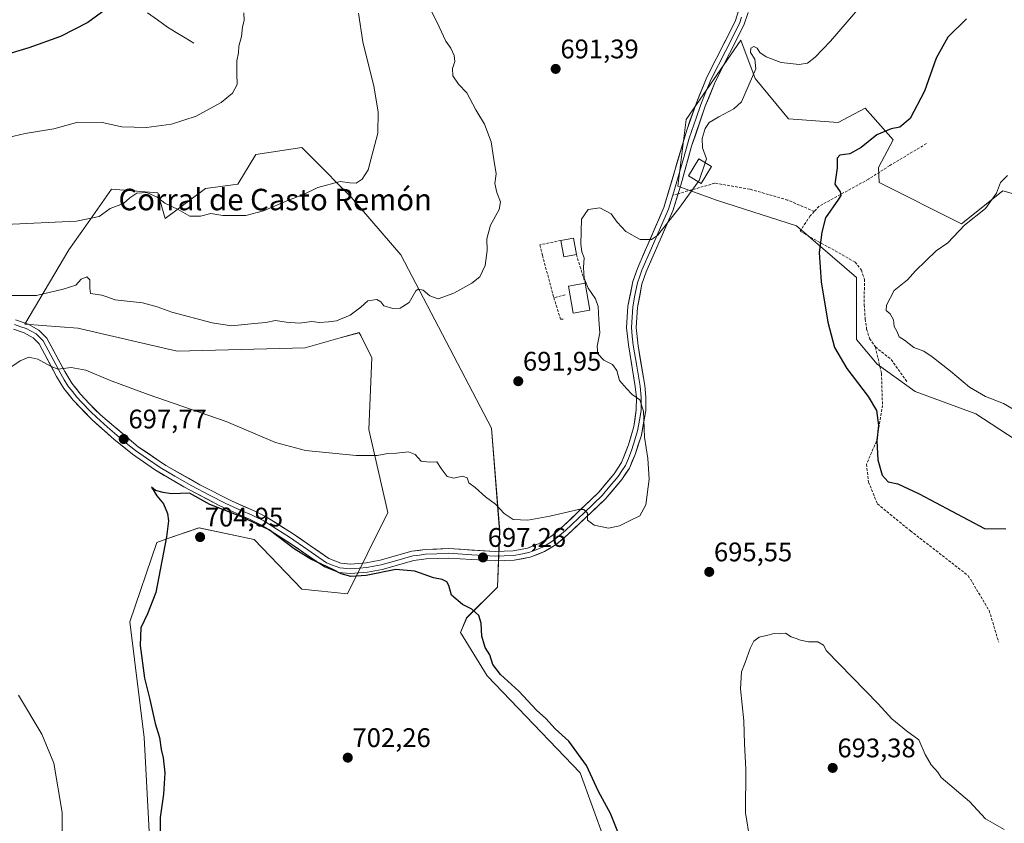
# Model space of a CAD drawing. Units: metres. Extents: x 621618 to 625086, y 4699420 to 4701794.
# Drawn here: x 622436 to 622803, y 4700358 to 4700658 of the extents above; entities that cross this region are included whole.
import ezdxf
from ezdxf.enums import TextEntityAlignment as Align

# ---------------------------------------------------------------- set-up
doc = ezdxf.new("R2010")
doc.units = ezdxf.units.M
doc.header["$MEASUREMENT"] = 0
doc.linetypes.add('TRAZOSX2', pattern=[1.5, 1, -0.5])
for name, color, linetype, lineweight in [('Arbolado forestal CxS', 92, 'Continuous', 0), ('Carátula', 7, 'Continuous', 5), ('Corriente natural lineal', 142, 'Continuous', 13), ('Cultivos herbáceos CxS', 92, 'Continuous', 0), ('Curva de nivel maestra', 36, 'Continuous', 30), ('Curva de nivel normal', 36, 'Continuous', 0), ('Edificación', 1, 'Continuous', 13), ('Edificación Cxs', 1, 'Continuous', 13), ('Edificación industrial', 135, 'Continuous', 13), ('Edificación industrial Cxs', 135, 'Continuous', 13), ('Layer 0', 7, 'Continuous', 0), ('Muro lineal', 1, 'TRAZOSX2', 13), ('Punto de cota en terreno', 7, 'Continuous', 0), ('Rótulo de punto de cota en terreno', 19, 'Continuous', 0), ('Senda', 19, 'TRAZOSX2', 0), ('Texto cartográfico', 19, 'Continuous', 0)]:
    doc.layers.add(name, color=color, linetype=linetype, lineweight=lineweight)
doc.styles.add('Arial', font='txt', dxfattribs={"height": 0.2})

# ---------------------------------------------------------------- blocks, each defined once
blk = doc.blocks.new('*U150')
at = {"layer": 'Cultivos herbáceos CxS', "color": 92, "linetype": 'Continuous', "lineweight": 0}
for points in [[(622662.9615, 4700326.5321, 699.8086), (622644.5287, 4700377.2457, 701.3094), (622609.9659, 4700413.3599, 701.3008), (622599.9815, 4700429.4957, 700.9141), (622602.2855, 4700434.8749, 700.7127), (622613.8069, 4700446.4001, 697.7203), (622614.5753, 4700467.1472, 696.3294), (622611.5035, 4700505.5665, 693.077), (622577.7111, 4700570.1105, 688.6447), (622559.2777, 4700591.6253, 685.719), (622544.6861, 4700606.2238, 684.2685), (622540.8455, 4700610.0661, 683.782), (622523.7085, 4700607.4409, 683.0505), (622517.0093, 4700596.4719, 683.5562), (622504.9805, 4700594.8875, 683.8243), (622490.0283, 4700583.7028, 686.001), (622487.2385, 4700593.1566, 684.6707), (622470.0467, 4700594.6132, 684.5235), (622460.3881, 4700580.8793, 685.7906), (622454.1245, 4700571.9733, 687.4663), (622437.7017, 4700544.2405, 693.9065), (622457.4315, 4700542.8483, 693.6462), (622494.5019, 4700534.2901, 692.7813), (622542.1169, 4700535.5299, 691.6668), (622555.1523, 4700539.1511, 691.5959), (622562.2975, 4700541.1359, 691.526), (622562.8515, 4700540.0261, 691.5782), (622566.9919, 4700531.7332, 692.3897), (622565.7865, 4700505.0319, 694.2753), (622572.9517, 4700474.1029, 698.0417), (622557.8653, 4700443.8649, 701.4922), (622540.8415, 4700445.6306, 701.8371), (622523.1761, 4700464.072, 701.8866), (622502.5845, 4700468.4597, 704.0349), (622490.6423, 4700464.2935, 700.2839), (622486.8475, 4700462.9689, 699.9915), (622476.8229, 4700433.4981, 699.7493), (622482.1167, 4700390.3959, 699.1815), (622484.3179, 4700350.7377, 699.7628)], [(622810.4355, 4700591.6285, 705.9569), (622801.9865, 4700593.9333, 705.4861), (622786.6249, 4700581.6392, 705.0697), (622755.9029, 4700597.007, 701.7792), (622755.7103, 4700602.6887, 701.3988), (622761.1581, 4700612.9909, 701.3979), (622750.6829, 4700624.7831, 698.3829), (622740.6589, 4700619.4417, 698.6299), (622722.1091, 4700620.8271, 697.3273), (622709.7365, 4700635.7817, 695.3742), (622704.4437, 4700650.0249, 694.4689), (622684.0901, 4700620.5089, 693.8926), (622680.9317, 4700595.6609, 694.7279), (622695.6833, 4700590.3291, 696.0905), (622725.1529, 4700580.9385, 699.0706), (622747.4533, 4700561.6603, 702.0839), (622747.4527, 4700538.6093, 701.9725), (622755.1335, 4700529.3885, 701.8228), (622769.3381, 4700519.2235, 702.3426), (622791.9999, 4700510.9471, 702.9248), (622821.1861, 4700491.7382, 702.5016)]]:
    blk.add_polyline3d(points, dxfattribs=at)
blk = doc.blocks.new('*U182')
at = {"layer": 'Curva de nivel normal', "color": 36, "linetype": 'Continuous', "lineweight": 0}
blk.add_polyline3d([(622561.98, 4700660.19, 685), (622563.64, 4700649.4, 685), (622567.74, 4700632.98, 685), (622569.34, 4700623.35, 685), (622569.23, 4700615.44, 685), (622566.33, 4700604.58, 685), (622565.59, 4700601.78, 685), (622563.35, 4700598.28, 685), (622561.11, 4700596.81, 685), (622558.82, 4700596.94, 685), (622555.15, 4700597.48, 685), (622546.82, 4700595.24, 685), (622541.49, 4700592.55, 685), (622535.87, 4700590.54, 685), (622526.65, 4700586.45, 685), (622520.04, 4700584.82, 685), (622511.51, 4700584.76, 685), (622507, 4700585.53, 685), (622503.16, 4700584.51, 685), (622499.16, 4700584.56, 685), (622494.83, 4700587.03, 685), (622489.87, 4700589.38, 685), (622486.99, 4700591.64, 685), (622483.2, 4700593.38, 685), (622479.4, 4700593.05, 685), (622476.81, 4700591.32, 685), (622474.4, 4700589.25, 685), (622469.49, 4700587.42, 685), (622465.38, 4700584.36, 685), (622456.99, 4700582.64, 685), (622430.47, 4700581.37, 685)], dxfattribs=at)
blk = doc.blocks.new('*U184')
at = {"layer": 'Curva de nivel normal', "color": 36, "linetype": 'Continuous', "lineweight": 0}
for points in [[(622802.48, 4700356.11, 695), (622795.49, 4700360.11, 695), (622789.53, 4700366.49, 695), (622779.03, 4700375.49, 695), (622777.76, 4700377.5, 695), (622775.3, 4700380.2, 695), (622773.13, 4700383.97, 695), (622770.65, 4700389.47, 695), (622766.14, 4700392.89, 695), (622760.66, 4700397.28, 695), (622755.55, 4700402.84, 695), (622736.32, 4700422.61, 695), (622735.18, 4700424.7, 695), (622733.04, 4700426, 695), (622729.61, 4700426.04, 695), (622726.61, 4700426.55, 695), (622724.99, 4700427.27, 695), (622723.14, 4700427.8, 695), (622721.02, 4700429.16, 695), (622718.64, 4700428.97, 695), (622716.8, 4700429.08, 695), (622713.96, 4700428.33, 695), (622711.26, 4700427.71, 695), (622709.3, 4700426.26, 695), (622707.88, 4700423.52, 695), (622706.05, 4700418.24, 695), (622704.71, 4700414.86, 695), (622704.28, 4700408.51, 695), (622705.54, 4700396.6, 695), (622705.82, 4700387.96, 695), (622706.24, 4700378.52, 695), (622706.1, 4700362.34, 695), (622707.77, 4700352.34, 695)], [(622451.48, 4700347.43, 695), (622451.58, 4700362.42, 695), (622448.56, 4700380.8, 695), (622444.07, 4700391.59, 695), (622435.37, 4700406.16, 695)], [(622424.7, 4700523.02, 695), (622435.95, 4700530.65, 695), (622439.23, 4700531.96, 695), (622442.58, 4700531.26, 695), (622447.31, 4700528.7, 695), (622450, 4700527.58, 695), (622454.91, 4700528.2, 695), (622460.47, 4700527.23, 695), (622469.24, 4700523.42, 695), (622483.64, 4700518.06, 695), (622512.69, 4700508.03, 695), (622531.09, 4700500.2, 695), (622542.27, 4700497.19, 695), (622561.18, 4700495.44, 695), (622569.01, 4700495.44, 695), (622572.88, 4700496.15, 695), (622576.15, 4700496.2, 695), (622580.57, 4700496.78, 695), (622583.15, 4700495.74, 695), (622585.36, 4700493.34, 695), (622588.38, 4700492.88, 695), (622591.14, 4700493.07, 695), (622592.74, 4700490.6, 695), (622595.03, 4700487.59, 695), (622597.48, 4700486.99, 695), (622600.75, 4700487.66, 695), (622602.48, 4700487.09, 695), (622603.1, 4700485.21, 695), (622605.44, 4700483.5, 695), (622609.28, 4700480.04, 695), (622613.04, 4700477.3, 695), (622616.25, 4700473.76, 695), (622619.63, 4700471.58, 695), (622625.13, 4700471.36, 695), (622633.25, 4700472.84, 695), (622644, 4700475.26, 695), (622645.98, 4700475.22, 695), (622647.29, 4700473.89, 695), (622647.32, 4700471.26, 695), (622649.83, 4700469.44, 695), (622655.17, 4700468.37, 695), (622659.23, 4700469.22, 695), (622663.14, 4700471.22, 695), (622666.81, 4700472.95, 695), (622669.05, 4700476.96, 695), (622670.25, 4700486.55, 695), (622669.77, 4700494.3, 695), (622668.51, 4700502.22, 695), (622668.18, 4700511.89, 695), (622666.78, 4700516.09, 695), (622663.96, 4700518.05, 695), (622661.77, 4700520.37, 695), (622659.23, 4700523.3, 695), (622658.18, 4700527.01, 695), (622656.62, 4700529.28, 695), (622653.41, 4700530.88, 695), (622651.17, 4700533.28, 695), (622650.86, 4700536.08, 695), (622651.9, 4700541.1, 695), (622651.51, 4700545.89, 695), (622651.26, 4700550.85, 695), (622650.33, 4700553.68, 695), (622647.56, 4700557.72, 695), (622646.09, 4700561.49, 695), (622645.83, 4700565.4, 695), (622646.08, 4700569.05, 695), (622645.22, 4700571.27, 695), (622644.86, 4700574.12, 695), (622645.11, 4700583.44, 695), (622647.5, 4700587.03, 695), (622651.86, 4700587.6, 695), (622656.11, 4700585.34, 695), (622658.36, 4700582.28, 695), (622661.59, 4700578.85, 695), (622666.97, 4700575.79, 695), (622671.14, 4700575.85, 695), (622673.43, 4700577.3, 695), (622681.27, 4700587.36, 695), (622688.5, 4700597.33, 695)]]:
    blk.add_polyline3d(points, dxfattribs=at)
blk = doc.blocks.new('*U187')
at = {"layer": 'Curva de nivel normal', "color": 36, "linetype": 'Continuous', "lineweight": 0}
blk.add_polyline3d([(622803.75, 4700599.73, 705), (622801.15, 4700597.07, 705), (622799.68, 4700593.07, 705), (622795.57, 4700587.42, 705), (622787.72, 4700581.14, 705), (622781.57, 4700574.56, 705), (622777.12, 4700571.63, 705), (622769.43, 4700564.21, 705), (622766.44, 4700560.82, 705), (622761.53, 4700556.8, 705), (622758.62, 4700551.39, 705), (622758.55, 4700549.39, 705), (622760.04, 4700548.12, 705), (622761.3, 4700545.9, 705), (622761.5, 4700543.48, 705), (622762.59, 4700541.4, 705), (622763.38, 4700539.64, 705), (622765.39, 4700538.31, 705), (622768.87, 4700535.57, 705), (622772.63, 4700534.29, 705), (622775.64, 4700532.1, 705), (622782.54, 4700526.82, 705), (622789.61, 4700520.88, 705), (622795.54, 4700517.42, 705), (622802.25, 4700514.81, 705), (622808, 4700511.45, 705)], dxfattribs=at)
blk = doc.blocks.new('*U220')
at = {"layer": 'Curva de nivel maestra', "color": 36, "linetype": 'Continuous', "lineweight": 30}
blk.add_polyline3d([(622469.47, 4700662.76, 675), (622461.12, 4700656.63, 675), (622451.02, 4700651.46, 675), (622439.22, 4700647.16, 675), (622428.84, 4700644.17, 675), (622424.5, 4700643.62, 675), (622416.96, 4700645.59, 675), (622398.98, 4700652.06, 675), (622377.96, 4700658.51, 675)], dxfattribs=at)
blk = doc.blocks.new('5PATER')
at = {"layer": 'Carátula', "linetype": 'Continuous', "lineweight": 5}
h = blk.add_hatch(color=250, dxfattribs=at)
edge = h.paths.add_edge_path()
edge.add_ellipse((0, 0.01), major_axis=(-1.33, -1.34), ratio=0.999422, start_angle=0, end_angle=360)

msp = doc.modelspace()

# ---------------------------------------------------------------- linework, layer by layer
at = {"layer": 'Arbolado forestal CxS', "color": 92, "linetype": 'Continuous', "lineweight": 0}
for points in [[(622821.19, 4700491.74, 702.5), (622792, 4700510.95, 702.92), (622769.34, 4700519.22, 702.34), (622755.13, 4700529.39, 701.82), (622747.45, 4700538.61, 701.97), (622747.45, 4700561.66, 702.08), (622725.15, 4700580.94, 699.07), (622695.68, 4700590.33, 696.09), (622680.93, 4700595.66, 694.73), (622684.09, 4700620.51, 693.89), (622704.44, 4700650.02, 694.47), (622709.74, 4700635.78, 695.37), (622722.11, 4700620.83, 697.33), (622740.66, 4700619.44, 698.63), (622750.68, 4700624.78, 698.38), (622761.16, 4700612.99, 701.4), (622755.71, 4700602.69, 701.4), (622755.9, 4700597.01, 701.78), (622786.62, 4700581.64, 705.07), (622801.99, 4700593.93, 705.49), (622810.44, 4700591.63, 705.96)], [(622810.44, 4700591.63, 705.96), (622801.99, 4700593.93, 705.49), (622786.62, 4700581.64, 705.07), (622755.9, 4700597.01, 701.78), (622755.71, 4700602.69, 701.4), (622761.16, 4700612.99, 701.4), (622750.68, 4700624.78, 698.38), (622740.66, 4700619.44, 698.63), (622722.11, 4700620.83, 697.33), (622709.74, 4700635.78, 695.37), (622704.44, 4700650.02, 694.47), (622684.09, 4700620.51, 693.89), (622680.93, 4700595.66, 694.73), (622695.68, 4700590.33, 696.09), (622725.15, 4700580.94, 699.07), (622747.45, 4700561.66, 702.08), (622747.45, 4700538.61, 701.97), (622755.13, 4700529.39, 701.82), (622769.34, 4700519.22, 702.34), (622792, 4700510.95, 702.92), (622821.19, 4700491.74, 702.5)], [(622484.32, 4700350.74, 699.76), (622482.12, 4700390.4, 699.18), (622476.82, 4700433.5, 699.75), (622486.85, 4700462.97, 699.99), (622490.64, 4700464.29, 700.28), (622502.58, 4700468.46, 704.03), (622523.18, 4700464.07, 701.89), (622540.84, 4700445.63, 701.84), (622557.87, 4700443.86, 701.49), (622572.95, 4700474.1, 698.04), (622565.79, 4700505.03, 694.28), (622566.99, 4700531.73, 692.39), (622562.85, 4700540.03, 691.58), (622562.3, 4700541.14, 691.53), (622555.15, 4700539.15, 691.6), (622542.12, 4700535.53, 691.67), (622494.5, 4700534.29, 692.78), (622457.43, 4700542.85, 693.65), (622437.7, 4700544.24, 693.91), (622454.12, 4700571.97, 687.47), (622460.39, 4700580.88, 685.79), (622470.05, 4700594.61, 684.52), (622487.24, 4700593.16, 684.67), (622490.03, 4700583.7, 686), (622504.98, 4700594.89, 683.82), (622517.01, 4700596.47, 683.56), (622523.71, 4700607.44, 683.05), (622540.85, 4700610.07, 683.78), (622544.69, 4700606.22, 684.27), (622559.28, 4700591.63, 685.72), (622577.71, 4700570.11, 688.64), (622611.5, 4700505.57, 693.08), (622614.58, 4700467.15, 696.33), (622613.81, 4700446.4, 697.72), (622602.29, 4700434.87, 700.71), (622599.98, 4700429.5, 700.91), (622609.97, 4700413.36, 701.3), (622644.53, 4700377.25, 701.31), (622662.96, 4700326.53, 699.81)], [(622662.96, 4700326.53, 699.81), (622644.53, 4700377.25, 701.31), (622609.97, 4700413.36, 701.3), (622599.98, 4700429.5, 700.91), (622602.29, 4700434.87, 700.71), (622613.81, 4700446.4, 697.72), (622614.58, 4700467.15, 696.33), (622611.5, 4700505.57, 693.08), (622577.71, 4700570.11, 688.64), (622559.28, 4700591.63, 685.72), (622544.69, 4700606.22, 684.27), (622540.85, 4700610.07, 683.78), (622523.71, 4700607.44, 683.05), (622517.01, 4700596.47, 683.56), (622504.98, 4700594.89, 683.82), (622490.03, 4700583.7, 686), (622487.24, 4700593.16, 684.67), (622470.05, 4700594.61, 684.52), (622460.39, 4700580.88, 685.79), (622454.12, 4700571.97, 687.47), (622437.7, 4700544.24, 693.91), (622457.43, 4700542.85, 693.65), (622494.5, 4700534.29, 692.78), (622542.12, 4700535.53, 691.67), (622555.15, 4700539.15, 691.6), (622562.3, 4700541.14, 691.53), (622562.85, 4700540.03, 691.58), (622566.99, 4700531.73, 692.39), (622565.79, 4700505.03, 694.28), (622572.95, 4700474.1, 698.04), (622557.87, 4700443.86, 701.49), (622540.84, 4700445.63, 701.84), (622523.18, 4700464.07, 701.89), (622502.58, 4700468.46, 704.03), (622490.64, 4700464.29, 700.28), (622486.85, 4700462.97, 699.99), (622476.82, 4700433.5, 699.75), (622482.12, 4700390.4, 699.18), (622484.32, 4700350.74, 699.76)]]:
    msp.add_polyline3d(points, dxfattribs=at)
at = {"layer": 'Corriente natural lineal', "color": 142, "linetype": 'Continuous', "lineweight": 13}
msp.add_polyline3d([(622500.68, 4700648.95, 677.41), (622497.39, 4700650.95, 677.09), (622494.09, 4700652.94, 676.81), (622490.8, 4700654.94, 676.56), (622487.09, 4700657.59, 676.31), (622483.37, 4700660.24, 676.06)], dxfattribs=at)
at = {"layer": 'Cultivos herbáceos CxS', "color": 92, "linetype": 'Continuous', "lineweight": 0}
for points in [[(622810.44, 4700591.63, 705.96), (622801.99, 4700593.93, 705.49), (622786.62, 4700581.64, 705.07), (622755.9, 4700597.01, 701.78), (622755.71, 4700602.69, 701.4), (622761.16, 4700612.99, 701.4), (622750.68, 4700624.78, 698.38), (622740.66, 4700619.44, 698.63), (622722.11, 4700620.83, 697.33), (622709.74, 4700635.78, 695.37), (622704.44, 4700650.02, 694.47), (622684.09, 4700620.51, 693.89), (622680.93, 4700595.66, 694.73), (622695.68, 4700590.33, 696.09), (622725.15, 4700580.94, 699.07), (622747.45, 4700561.66, 702.08), (622747.45, 4700538.61, 701.97), (622755.13, 4700529.39, 701.82), (622769.34, 4700519.22, 702.34), (622792, 4700510.95, 702.92), (622821.19, 4700491.74, 702.5)], [(622662.96, 4700326.53, 699.81), (622644.53, 4700377.25, 701.31), (622609.97, 4700413.36, 701.3), (622599.98, 4700429.5, 700.91), (622602.29, 4700434.87, 700.71), (622613.81, 4700446.4, 697.72), (622614.58, 4700467.15, 696.33), (622611.5, 4700505.57, 693.08), (622577.71, 4700570.11, 688.64), (622559.28, 4700591.63, 685.72), (622544.69, 4700606.22, 684.27), (622540.85, 4700610.07, 683.78), (622523.71, 4700607.44, 683.05), (622517.01, 4700596.47, 683.56), (622504.98, 4700594.89, 683.82), (622490.03, 4700583.7, 686), (622487.24, 4700593.16, 684.67), (622470.05, 4700594.61, 684.52), (622460.39, 4700580.88, 685.79), (622454.12, 4700571.97, 687.47), (622437.7, 4700544.24, 693.91), (622457.43, 4700542.85, 693.65), (622494.5, 4700534.29, 692.78), (622542.12, 4700535.53, 691.67), (622555.15, 4700539.15, 691.6), (622562.3, 4700541.14, 691.53), (622562.85, 4700540.03, 691.58), (622566.99, 4700531.73, 692.39), (622565.79, 4700505.03, 694.28), (622572.95, 4700474.1, 698.04), (622557.87, 4700443.86, 701.49), (622540.84, 4700445.63, 701.84), (622523.18, 4700464.07, 701.89), (622502.58, 4700468.46, 704.03), (622490.64, 4700464.29, 700.28), (622486.85, 4700462.97, 699.99), (622476.82, 4700433.5, 699.75), (622482.12, 4700390.4, 699.18), (622484.32, 4700350.74, 699.76)]]:
    msp.add_polyline3d(points, dxfattribs=at)
at = {"layer": 'Curva de nivel maestra', "color": 36, "linetype": 'Continuous', "lineweight": 30}
for points in [[(622788.46, 4700658, 700), (622781.46, 4700651.22, 700), (622777.13, 4700643.39, 700), (622772.8, 4700631.13, 700), (622767.52, 4700620.91, 700), (622763.69, 4700617.7, 700), (622760.44, 4700616.99, 700), (622755.04, 4700614.76, 700), (622749.2, 4700610.07, 700), (622744.97, 4700607.7, 700), (622741.25, 4700607.22, 700), (622740.3, 4700606.07, 700), (622740.24, 4700602.57, 700), (622739.42, 4700596.4, 700), (622741.45, 4700593.55, 700), (622741.64, 4700592.25, 700), (622740.79, 4700590.91, 700), (622735.94, 4700583.88, 700), (622734.64, 4700578.58, 700), (622733.57, 4700571.05, 700), (622734.28, 4700560.07, 700), (622736.82, 4700545.07, 700), (622739.36, 4700535.66, 700), (622743.86, 4700527.81, 700), (622751.9, 4700517.39, 700), (622755, 4700512.09, 700), (622755.69, 4700506.56, 700), (622755.09, 4700500.9, 700), (622755.47, 4700493.74, 700), (622757.1, 4700488.04, 700), (622759.25, 4700485.53, 700), (622762.86, 4700484.81, 700), (622770.87, 4700481.08, 700), (622795.13, 4700468.16, 700), (622803.13, 4700468.07, 700)], [(622660.36, 4700350.94, 700), (622655.89, 4700362.1, 700), (622651.35, 4700370.22, 700), (622646.98, 4700379.94, 700), (622640.34, 4700388.96, 700), (622635.25, 4700393.61, 700), (622631.76, 4700397.39, 700), (622628.3, 4700400.57, 700), (622621.73, 4700407.67, 700), (622614.94, 4700413.78, 700), (622612.04, 4700417.56, 700), (622610.89, 4700421.09, 700), (622609.14, 4700423.86, 700), (622607.97, 4700428.16, 700), (622607.68, 4700432.9, 700), (622606.78, 4700435.78, 700), (622604.22, 4700438.2, 700), (622600.71, 4700439.88, 700), (622596.64, 4700443.4, 700), (622595.61, 4700446.91, 700), (622594.9, 4700448.39, 700), (622593.11, 4700449.2, 700), (622589.87, 4700449.8, 700), (622582.99, 4700452.25, 700), (622575.92, 4700452.96, 700), (622564.87, 4700450.74, 700), (622559.14, 4700450.3, 700), (622555.59, 4700451.29, 700), (622552.38, 4700452.97, 700), (622544.2, 4700456.78, 700), (622538.06, 4700460.64, 700), (622528.78, 4700467.7, 700), (622518.13, 4700472.61, 700), (622506.58, 4700477.2, 700), (622499.06, 4700481.31, 700), (622492.4, 4700481.09, 700), (622489.23, 4700481.64, 700), (622486.37, 4700482.39, 700), (622484.9, 4700483.59, 700), (622486.83, 4700480.37, 700), (622489.33, 4700477.39, 700), (622490.89, 4700473.78, 700), (622491.22, 4700471.08, 700), (622490.44, 4700465.08, 700), (622486.5, 4700444.42, 700), (622483.34, 4700436.42, 700), (622480.96, 4700431.26, 700), (622480.63, 4700424.65, 700), (622482.32, 4700412.4, 700), (622484.25, 4700404.46, 700), (622486.21, 4700395.62, 700), (622487.91, 4700390.31, 700), (622488.45, 4700385.93, 700), (622489.19, 4700382.75, 700), (622489.82, 4700377.2, 700), (622489.32, 4700369.28, 700), (622488.06, 4700360.55, 700), (622488.09, 4700353.42, 700)]]:
    msp.add_polyline3d(points, dxfattribs=at)
at = {"layer": 'Curva de nivel normal', "color": 36, "linetype": 'Continuous', "lineweight": 0}
for points in [[(622749.48, 4700663.26, 695), (622737.8, 4700649.72, 695), (622732.12, 4700643.71, 695), (622729.27, 4700641.56, 695), (622726.14, 4700640.97, 695), (622719.47, 4700641.73, 695), (622713.83, 4700643.82, 695), (622711.49, 4700645.5, 695), (622710.51, 4700647.15, 695), (622709.22, 4700647.76, 695), (622708.1, 4700647.15, 695), (622708.01, 4700645.43, 695), (622709.61, 4700642.97, 695), (622710.05, 4700639.39, 695), (622704.61, 4700627.16, 695), (622701.86, 4700624.47, 695), (622696.22, 4700621.46, 695), (622692.63, 4700619.36, 695), (622691.15, 4700617.16, 695), (622690.02, 4700613.5, 695), (622690.14, 4700609.95, 695), (622691.68, 4700605.94, 695), (622691.15, 4700604.41, 695)], [(622423.17, 4700554.93, 690), (622442.09, 4700555.04, 690), (622451.98, 4700557.38, 690), (622456.71, 4700558.85, 690), (622458.69, 4700561.05, 690), (622460.85, 4700561.95, 690), (622461.87, 4700560.87, 690), (622461.89, 4700557.73, 690), (622462.2, 4700555.7, 690), (622466.33, 4700555.12, 690), (622468.3, 4700554.49, 690), (622471.36, 4700553.35, 690), (622481.49, 4700552.19, 690), (622487.01, 4700550.77, 690), (622492.5, 4700548.74, 690), (622507.44, 4700544.8, 690), (622514.75, 4700543.63, 690), (622523.2, 4700544.59, 690), (622527.42, 4700544.91, 690), (622531.08, 4700545.69, 690), (622535.01, 4700545.05, 690), (622540.06, 4700544.66, 690), (622544.65, 4700545.25, 690), (622547.48, 4700544.97, 690), (622550.78, 4700545.19, 690), (622553.83, 4700545.5, 690), (622558.89, 4700547.64, 690), (622562.84, 4700550.68, 690), (622565.52, 4700553.04, 690), (622568.84, 4700553.43, 690), (622570.33, 4700552.58, 690), (622571.47, 4700551.14, 690), (622574.76, 4700550.13, 690), (622577.48, 4700550.27, 690), (622580.82, 4700552.39, 690), (622583.34, 4700556.71, 690), (622584.25, 4700557.33, 690), (622586.13, 4700557.02, 690), (622588.56, 4700554.89, 690), (622591.7, 4700553.69, 690), (622597.48, 4700555.79, 690), (622604.15, 4700559.55, 690), (622607.2, 4700561.91, 690), (622609.19, 4700566.1, 690), (622609.87, 4700571.78, 690), (622609.78, 4700576.03, 690), (622611.13, 4700581.13, 690), (622614.4, 4700586.97, 690), (622614.92, 4700589.89, 690), (622613.47, 4700593.3, 690), (622612.8, 4700596.69, 690), (622613.26, 4700600.32, 690), (622612.44, 4700605.61, 690), (622611.47, 4700612.21, 690), (622608.99, 4700618.85, 690), (622605.67, 4700624.07, 690), (622602.32, 4700630.4, 690), (622599.28, 4700633.69, 690), (622597.17, 4700636.82, 690), (622596.98, 4700639.48, 690), (622597.83, 4700642.14, 690), (622597.66, 4700644.37, 690), (622596.34, 4700647.1, 690), (622594.51, 4700649.74, 690), (622592.01, 4700655.02, 690), (622588.95, 4700661.38, 690)], [(622519.33, 4700660.28, 680), (622519.4, 4700657.39, 680), (622518.79, 4700655.06, 680), (622518.43, 4700651.43, 680), (622517.46, 4700647.9, 680), (622517.24, 4700645.34, 680), (622516.73, 4700642.36, 680), (622516.62, 4700637.63, 680), (622516.74, 4700633.54, 680), (622515, 4700630.32, 680), (622510.82, 4700626.82, 680), (622501.54, 4700621.73, 680), (622492.35, 4700618.84, 680), (622483.04, 4700617.5, 680), (622473.83, 4700617.75, 680), (622466.49, 4700619.39, 680), (622457.5, 4700619.52, 680), (622448.5, 4700617.04, 680), (622437.84, 4700615.26, 680), (622429.4, 4700613.31, 680)], [(622691.15, 4700604.41, 695), (622688.9, 4700597.87, 695), (622688.5, 4700597.33, 695)]]:
    msp.add_polyline3d(points, dxfattribs=at)
at = {"layer": 'Edificación', "color": 1, "linetype": 'Continuous', "lineweight": 13}
msp.add_polyline3d([(622693.48, 4700603.01, 695.15), (622689.64, 4700596.64, 695), (622684.9, 4700599.5, 694.4), (622688.73, 4700605.86, 694.56), (622693.48, 4700603.01, 695.15)], dxfattribs=at)
at = {"layer": 'Edificación Cxs', "color": 1, "linetype": 'Continuous', "lineweight": 13}
msp.add_polyline3d([(622693.48, 4700603.01, 695.15), (622689.64, 4700596.64, 695), (622684.9, 4700599.5, 694.4), (622688.73, 4700605.86, 694.56), (622693.48, 4700603.01, 695.15)], close=True, dxfattribs=at)
at = {"layer": 'Edificación industrial', "color": 135, "linetype": 'Continuous', "lineweight": 13}
for points in [[(622643.14, 4700570.22, 693.66), (622638.44, 4700569.44, 692.4), (622637.42, 4700575.52, 692.78), (622642.13, 4700576.3, 693.76), (622643.14, 4700570.22, 693.66)], [(622648.14, 4700549.51, 694.21), (622641.96, 4700548.44, 693.15), (622640.26, 4700558.5, 692.58), (622646.44, 4700559.56, 694.81), (622648.14, 4700549.51, 694.21)]]:
    msp.add_polyline3d(points, dxfattribs=at)
at = {"layer": 'Edificación industrial Cxs', "color": 135, "linetype": 'Continuous', "lineweight": 13}
for points in [[(622643.14, 4700570.22, 693.66), (622638.44, 4700569.44, 692.4), (622637.42, 4700575.52, 692.78), (622642.13, 4700576.3, 693.76), (622643.14, 4700570.22, 693.66)], [(622648.14, 4700549.51, 694.21), (622641.96, 4700548.44, 693.15), (622640.26, 4700558.5, 692.58), (622646.44, 4700559.56, 694.81), (622648.14, 4700549.51, 694.21)]]:
    msp.add_polyline3d(points, close=True, dxfattribs=at)
at = {"layer": 'Layer 0', "linetype": 'Continuous', "lineweight": 0}
for points in [[(622434.22, 4700545.88), (622438.94, 4700544.34), (622442.96, 4700542.06), (622445.91, 4700539.13), (622452.6, 4700526.63), (622455.19, 4700522.38), (622458.44, 4700518.27), (622461.77, 4700514.58), (622465.91, 4700510.57), (622479.96, 4700498.65), (622490.19, 4700491.72), (622502.91, 4700484.52), (622514.94, 4700478.36), (622523.08, 4700474.74), (622527.58, 4700472.57), (622537.31, 4700466.43), (622550.95, 4700457.03), (622555.4, 4700455.31), (622559.04, 4700454.96), (622564.86, 4700455.46), (622570.06, 4700456.4), (622581.88, 4700459.72), (622586.84, 4700460.39), (622595.56, 4700460.73), (622612.95, 4700459.65), (622619.6, 4700459.88), (622624.94, 4700460.9), (622629.71, 4700462.8), (622633.97, 4700465.42), (622638.23, 4700469.07), (622651.49, 4700481.7), (622657.28, 4700488.59), (622659.99, 4700492.79), (622662.56, 4700499.36), (622664.53, 4700506.13), (622665.47, 4700512.4), (622665.49, 4700516.94), (622665.11, 4700521.04), (622662.52, 4700536.65), (622661.88, 4700542.97), (622662.37, 4700550.97), (622664.17, 4700560.17), (622665.91, 4700565.08), (622666.94, 4700567.45), (622675.75, 4700587.75), (622684.28, 4700616.61), (622687.85, 4700626.79), (622691.8, 4700636.32), (622702.29, 4700656.99), (622703.67, 4700661.31)], [(622707.08, 4700660.38), (622705.56, 4700655.64), (622695.01, 4700634.84), (622691.14, 4700625.53), (622686.07, 4700610.54), (622682.05, 4700596.08), (622681.08, 4700592.96), (622681.06, 4700592.9)], [(622704.69, 4700658.69), (622703.93, 4700656.32), (622698.65, 4700645.92), (622693.41, 4700635.58), (622691.43, 4700630.82), (622689.5, 4700626.16), (622687.71, 4700621.07), (622685.18, 4700613.58), (622683.17, 4700606.35), (622679.02, 4700592.31)], [(622681.06, 4700592.9), (622679.07, 4700586.55), (622669.2, 4700563.79), (622667.58, 4700559.24), (622665.88, 4700550.52), (622665.42, 4700543.04), (622666.15, 4700536.27), (622668.62, 4700521.49), (622669.03, 4700517.1), (622669, 4700512.13), (622667.37, 4700503), (622665.07, 4700495.79), (622662.88, 4700490.65), (622660.12, 4700486.48), (622654.06, 4700479.28), (622639.87, 4700465.78), (622635.59, 4700462.21), (622631.3, 4700459.64), (622625.94, 4700457.49), (622619.99, 4700456.36), (622612.9, 4700456.12), (622595.51, 4700457.19), (622587.15, 4700456.87), (622582.6, 4700456.26), (622570.86, 4700452.95), (622565.33, 4700451.96), (622559.02, 4700451.41), (622554.58, 4700451.84), (622549.29, 4700453.89), (622535.36, 4700463.48), (622525.87, 4700469.48), (622521.59, 4700471.54), (622510.1, 4700476.78), (622496.98, 4700483.72), (622486.02, 4700490.13), (622477.82, 4700495.84), (622471.02, 4700501.33), (622462.8, 4700508.64), (622455.75, 4700515.99), (622452.29, 4700520.35), (622449.53, 4700524.87), (622443.04, 4700537), (622440.8, 4700539.23), (622437.51, 4700541.1), (622433.5, 4700542.4)], [(622679.02, 4700592.31), (622678.9, 4700591.92), (622678.42, 4700590.36), (622677.41, 4700587.15), (622671.11, 4700572.63), (622667.56, 4700564.44), (622666.75, 4700562.16), (622665.88, 4700559.71), (622664.98, 4700555.11), (622664.13, 4700550.75), (622663.65, 4700543.01), (622663.97, 4700539.85), (622664.34, 4700536.46), (622665.63, 4700528.66), (622666.87, 4700521.27), (622667.26, 4700517.02), (622667.25, 4700514.75), (622667.24, 4700512.27), (622666.77, 4700509.13), (622665.95, 4700504.57), (622664.97, 4700501.18), (622663.82, 4700497.58), (622662.53, 4700494.29), (622661.44, 4700491.72), (622660.08, 4700489.62), (622658.7, 4700487.54), (622655.67, 4700483.94), (622652.78, 4700480.49), (622646.15, 4700474.18), (622639.05, 4700467.43), (622636.92, 4700465.6), (622634.78, 4700463.82), (622632.65, 4700462.51), (622630.51, 4700461.22), (622628.12, 4700460.27), (622625.44, 4700459.2), (622622.47, 4700458.63), (622619.8, 4700458.12), (622616.25, 4700458), (622612.93, 4700457.89), (622604.23, 4700458.42), (622595.54, 4700458.96), (622591.18, 4700458.79), (622587, 4700458.63), (622584.72, 4700458.33), (622582.24, 4700457.99), (622576.33, 4700456.33), (622570.46, 4700454.68), (622567.7, 4700454.18), (622565.1, 4700453.71), (622562.19, 4700453.46), (622559.03, 4700453.19), (622554.99, 4700453.58), (622552.35, 4700454.6), (622550.12, 4700455.46), (622543.16, 4700460.26), (622536.34, 4700464.96), (622531.59, 4700467.96), (622526.73, 4700471.03), (622522.34, 4700473.14), (622518.27, 4700474.95), (622512.52, 4700477.57), (622506.51, 4700480.65), (622499.95, 4700484.12), (622493.59, 4700487.72), (622488.11, 4700490.93), (622482.99, 4700494.39), (622478.89, 4700497.25), (622475.49, 4700499.99), (622468.47, 4700505.95), (622464.36, 4700509.61), (622462.29, 4700511.61), (622458.76, 4700515.29), (622457.1, 4700517.13), (622455.47, 4700519.19), (622453.74, 4700521.37), (622452.36, 4700523.63), (622451.07, 4700525.75), (622444.48, 4700538.07), (622443, 4700539.53), (622441.88, 4700540.65), (622438.23, 4700542.72), (622436.22, 4700543.37), (622433.86, 4700544.14)]]:
    msp.add_lwpolyline(points, dxfattribs=at)
for points in [[(622707.08, 4700660.38, 692.88), (622705.56, 4700655.64, 693.35), (622703.45, 4700651.48, 693.61), (622701.34, 4700647.32, 693.6), (622699.23, 4700643.16, 693.66), (622697.12, 4700639, 693.6), (622695.01, 4700634.84, 693.7), (622693.72, 4700631.74, 693.78), (622692.43, 4700628.63, 693.71), (622691.14, 4700625.53, 693.66), (622689.87, 4700621.78, 694), (622688.61, 4700618.04, 694.26), (622687.34, 4700614.29, 693.99), (622686.07, 4700610.54, 693.91), (622685.07, 4700606.93, 694.07), (622684.06, 4700603.31, 694.2), (622683.06, 4700599.7, 694.22), (622682.05, 4700596.08, 694.28), (622681.08, 4700592.96, 694.39), (622680.08, 4700589.76, 694.58), (622679.07, 4700586.55, 694.75), (622677.1, 4700582, 694.86), (622675.12, 4700577.45, 695.12), (622673.15, 4700572.89, 695.23), (622671.17, 4700568.34, 695.57), (622669.2, 4700563.79, 695.85), (622667.58, 4700559.24, 695.92), (622666.73, 4700554.88, 695.94), (622665.88, 4700550.52, 695.94), (622665.65, 4700546.78, 695.93), (622665.42, 4700543.04, 695.94), (622665.79, 4700539.66, 695.92), (622666.15, 4700536.27, 695.88), (622666.97, 4700531.34, 695.74), (622667.8, 4700526.42, 695.56), (622668.62, 4700521.49, 695.45), (622669.03, 4700517.1, 695.34), (622669, 4700512.13, 695.16), (622668.19, 4700507.57, 694.9), (622667.37, 4700503, 694.74), (622666.22, 4700499.4, 694.72), (622665.07, 4700495.79, 694.74), (622663.98, 4700493.22, 694.75), (622662.88, 4700490.65, 694.75), (622661.5, 4700488.57, 694.78), (622660.12, 4700486.48, 694.7), (622657.09, 4700482.88, 694.72), (622654.06, 4700479.28, 694.78), (622650.51, 4700475.91, 694.88), (622646.97, 4700472.53, 695), (622643.42, 4700469.16, 695.12), (622639.87, 4700465.78, 695.29), (622637.73, 4700464, 695.38), (622635.59, 4700462.21, 695.49), (622633.45, 4700460.93, 695.59), (622631.3, 4700459.64, 695.7), (622628.62, 4700458.57, 695.85), (622625.94, 4700457.49, 696.02), (622622.97, 4700456.93, 696.19), (622619.99, 4700456.36, 696.44), (622616.45, 4700456.24, 696.82), (622612.9, 4700456.12, 697.16), (622608.55, 4700456.39, 697.42), (622604.21, 4700456.66, 697.64), (622599.86, 4700456.92, 697.91), (622595.51, 4700457.19, 698.28), (622591.33, 4700457.03, 698.71), (622587.15, 4700456.87, 699.07), (622582.6, 4700456.26, 699.39), (622578.69, 4700455.16, 699.65), (622574.77, 4700454.05, 699.73), (622570.86, 4700452.95, 699.75), (622568.1, 4700452.46, 699.77), (622565.33, 4700451.96, 699.81), (622562.18, 4700451.69, 699.81), (622559.02, 4700451.41, 699.88), (622554.58, 4700451.84, 699.98), (622551.94, 4700452.87, 699.99), (622549.29, 4700453.89, 700.02), (622545.81, 4700456.29, 700), (622542.33, 4700458.69, 699.85), (622538.84, 4700461.08, 699.95), (622535.36, 4700463.48, 699.9), (622532.2, 4700465.48, 700.16), (622529.03, 4700467.48, 700.18), (622525.87, 4700469.48, 700.26), (622521.59, 4700471.54, 700.07), (622517.76, 4700473.29, 699.8), (622513.93, 4700475.03, 699.81), (622510.1, 4700476.78, 699.75), (622505.73, 4700479.09, 699.52), (622501.35, 4700481.41, 699.48), (622496.98, 4700483.72, 699.12), (622493.33, 4700485.86, 699.04), (622489.67, 4700487.99, 698.81), (622486.02, 4700490.13, 698.64), (622481.92, 4700492.99, 698.22), (622477.82, 4700495.84, 698.26), (622474.42, 4700498.59, 698.08), (622471.02, 4700501.33, 698.01), (622468.28, 4700503.77, 697.87), (622465.54, 4700506.2, 697.7), (622462.8, 4700508.64, 697.41), (622460.45, 4700511.09, 697.3), (622458.1, 4700513.54, 697.15), (622455.75, 4700515.99, 696.82), (622454.02, 4700518.17, 696.52), (622452.29, 4700520.35, 696.2), (622450.91, 4700522.61, 695.74), (622449.53, 4700524.87, 695.52), (622447.37, 4700528.91, 694.87), (622445.2, 4700532.96, 694.48), (622443.04, 4700537, 694.25), (622440.8, 4700539.23, 694.08), (622437.51, 4700541.1, 693.87), (622433.5, 4700542.4, 693.56)], [(622434.22, 4700545.88, 693.18), (622438.94, 4700544.34, 693.5), (622442.96, 4700542.06, 693.89), (622445.91, 4700539.13, 694.09), (622448.14, 4700534.96, 694.28), (622450.37, 4700530.8, 694.65), (622452.6, 4700526.63, 695.06), (622455.19, 4700522.38, 695.67), (622456.82, 4700520.33, 695.91), (622458.44, 4700518.27, 696.2), (622461.77, 4700514.58, 696.69), (622463.84, 4700512.58, 696.86), (622465.91, 4700510.57, 697.02), (622469.42, 4700507.59, 697.26), (622472.94, 4700504.61, 697.42), (622476.45, 4700501.63, 697.59), (622479.96, 4700498.65, 697.84), (622483.37, 4700496.34, 697.96), (622486.78, 4700494.03, 698.18), (622490.19, 4700491.72, 698.39), (622494.43, 4700489.32, 698.61), (622498.67, 4700486.92, 698.79), (622502.91, 4700484.52, 698.89), (622506.92, 4700482.47, 699.05), (622510.93, 4700480.41, 699.22), (622514.94, 4700478.36, 699.39), (622519.01, 4700476.55, 699.41), (622523.08, 4700474.74, 699.45), (622527.58, 4700472.57, 699.56), (622530.82, 4700470.52, 699.43), (622534.07, 4700468.48, 699.35), (622537.31, 4700466.43, 699.34), (622540.72, 4700464.08, 699.43), (622544.13, 4700461.73, 699.53), (622547.54, 4700459.38, 699.62), (622550.95, 4700457.03, 699.7), (622555.4, 4700455.31, 699.62), (622559.04, 4700454.96, 699.53), (622561.95, 4700455.21, 699.45), (622564.86, 4700455.46, 699.41), (622567.46, 4700455.93, 699.4), (622570.06, 4700456.4, 699.45), (622574, 4700457.51, 699.45), (622577.94, 4700458.61, 699.3), (622581.88, 4700459.72, 699.03), (622584.36, 4700460.06, 698.91), (622586.84, 4700460.39, 698.77), (622591.2, 4700460.56, 698.33), (622595.56, 4700460.73, 697.88), (622599.91, 4700460.46, 697.53), (622604.26, 4700460.19, 697.22), (622608.6, 4700459.92, 696.92), (622612.95, 4700459.65, 696.65), (622616.28, 4700459.77, 696.48), (622619.6, 4700459.88, 696.25), (622622.27, 4700460.39, 696.05), (622624.94, 4700460.9, 695.89), (622627.33, 4700461.85, 695.75), (622629.71, 4700462.8, 695.66), (622631.84, 4700464.11, 695.55), (622633.97, 4700465.42, 695.43), (622636.1, 4700467.25, 695.37), (622638.23, 4700469.07, 695.26), (622641.55, 4700472.23, 695.09), (622644.86, 4700475.39, 694.9), (622648.18, 4700478.54, 694.79), (622651.49, 4700481.7, 694.63), (622654.39, 4700485.15, 694.51), (622657.28, 4700488.59, 694.43), (622659.99, 4700492.79, 694.48), (622661.28, 4700496.08, 694.46), (622662.56, 4700499.36, 694.41), (622663.55, 4700502.75, 694.36), (622664.53, 4700506.13, 694.41), (622665, 4700509.27, 694.46), (622665.47, 4700512.4, 694.59), (622665.49, 4700516.94, 694.82), (622665.11, 4700521.04, 695.09), (622664.46, 4700524.94, 695.35), (622663.82, 4700528.85, 695.5), (622663.17, 4700532.75, 695.65), (622662.52, 4700536.65, 695.77), (622662.2, 4700539.81, 695.88), (622661.88, 4700542.97, 695.99), (622662.13, 4700546.97, 696.01), (622662.37, 4700550.97, 696.01), (622663.27, 4700555.57, 695.96), (622664.17, 4700560.17, 695.88), (622665.04, 4700562.63, 695.85), (622665.91, 4700565.08, 695.77), (622666.94, 4700567.45, 695.66), (622668.7, 4700571.51, 695.29), (622670.46, 4700575.57, 694.95), (622672.23, 4700579.63, 694.75), (622673.99, 4700583.69, 694.53), (622675.75, 4700587.75, 694.45), (622676.97, 4700591.87, 694.3), (622678.19, 4700596, 694.12), (622679.41, 4700600.12, 693.98), (622680.62, 4700604.24, 693.92), (622681.84, 4700608.36, 693.87), (622683.06, 4700612.49, 693.72), (622684.28, 4700616.61, 693.67), (622685.47, 4700620, 693.63), (622686.66, 4700623.4, 693.53), (622687.85, 4700626.79, 693.4), (622689.17, 4700629.97, 693.33), (622690.48, 4700633.14, 693.34), (622691.8, 4700636.32, 693.32), (622693.9, 4700640.45, 693.32), (622696, 4700644.59, 693.35), (622698.09, 4700648.72, 693.43), (622700.19, 4700652.86, 693.29), (622702.29, 4700656.99, 693.14), (622703.67, 4700661.31, 692.78)]]:
    msp.add_polyline3d(points, dxfattribs=at)
at = {"layer": 'Muro lineal', "color": 1, "linetype": 'TRAZOSX2', "lineweight": 13}
for points in [[(622637.42, 4700575.52, 692.78), (622629.49, 4700573.82, 691.47), (622630.5, 4700569.89, 691.64), (622634.76, 4700554.19, 692.35)], [(622643.14, 4700570.22, 693.66), (622646.44, 4700559.56, 694.81)], [(622638.99, 4700555.22, 692.73), (622634.76, 4700554.19, 692.35)], [(622634.76, 4700554.19, 692.35), (622637.23, 4700546.15, 692.62), (622638.78, 4700546.23, 692.78)]]:
    msp.add_polyline3d(points, dxfattribs=at)
at = {"layer": 'Senda', "color": 19, "linetype": 'TRAZOSX2', "lineweight": 0}
for points in [[(622773.55, 4700611.55), (622759.92, 4700603.39), (622752.02, 4700598.32), (622733.59, 4700588.24), (622731.75, 4700586.29)], [(622731.75, 4700586.29), (622721.87, 4700590.51), (622707.75, 4700594.59), (622694.75, 4700596.81), (622681.06, 4700592.9)], [(622681.06, 4700592.9), (622679.02, 4700592.31)], [(622731.75, 4700586.29), (622730.22, 4700584.67), (622726.47, 4700578.88), (622746.97, 4700567.45), (622749.32, 4700564.44), (622750.42, 4700561.02), (622750.4, 4700551.52), (622750.73, 4700546.22), (622751.28, 4700542.48), (622752.38, 4700538.92), (622754.52, 4700535.84)], [(622754.52, 4700535.84), (622756.8, 4700525.95), (622757.17, 4700514.07), (622754.94, 4700500.71), (622751.23, 4700492.18), (622751.97, 4700485.5), (622755.32, 4700477.34), (622767.58, 4700467.32), (622789.13, 4700450.62), (622796.93, 4700437.64), (622800.46, 4700425.82)], [(622754.52, 4700535.84), (622760.43, 4700531.1), (622766.49, 4700522.58)]]:
    msp.add_lwpolyline(points, dxfattribs=at)

# ---------------------------------------------------------------- block references
at = {"layer": 'Cultivos herbáceos CxS', "color": 92, "linetype": 'Continuous', "lineweight": 0}
msp.add_blockref('*U150', (0, 0), dxfattribs=at)
at = {"layer": 'Curva de nivel maestra', "color": 36, "linetype": 'Continuous', "lineweight": 30}
msp.add_blockref('*U220', (0, 0), dxfattribs=at)
at = {"layer": 'Curva de nivel normal', "color": 36, "linetype": 'Continuous', "lineweight": 0}
for name in ['*U182', '*U187', '*U184']:
    msp.add_blockref(name, (0, 0), dxfattribs=at)
at = {"layer": 'Punto de cota en terreno', "linetype": 'Continuous', "lineweight": 0}
for p in [(622635.44, 4700639.36, 691.39), (622621.5, 4700523.05, 691.95), (622474.55, 4700501.52, 697.77), (622503, 4700465, 704.95), (622608.38, 4700457.41, 697.26), (622692.64, 4700452.03, 695.55), (622558, 4700382.85, 702.26), (622738.63, 4700379.03, 693.38)]:
    msp.add_blockref('5PATER', p, dxfattribs=at)

# ---------------------------------------------------------------- texts
at = {"layer": 'Rótulo de punto de cota en terreno', "color": 19, "linetype": 'Continuous', "lineweight": 0, "style": 'Arial'}
for s, p in [('691,39', (622637.2, 4700641.12)), ('691,95', (622623.26, 4700524.81)), ('697,77', (622476.31, 4700503.28)), ('704,95', (622504.76, 4700466.76)), ('697,26', (622610.14, 4700459.17)), ('695,55', (622694.4, 4700453.79)), ('702,26', (622559.76, 4700384.61)), ('693,38', (622740.39, 4700380.79))]:
    msp.add_text(s, height=7, dxfattribs=at).set_placement(p, align=Align.BOTTOM_LEFT)
at = {"layer": 'Texto cartográfico', "color": 19, "linetype": 'Continuous', "lineweight": 0, "style": 'Arial'}
msp.add_text('Corral de Casto Remón', height=8, dxfattribs=at).set_placement((622530.98, 4700590.72), align=Align.MIDDLE_CENTER)

doc.saveas('drawing.dxf')
